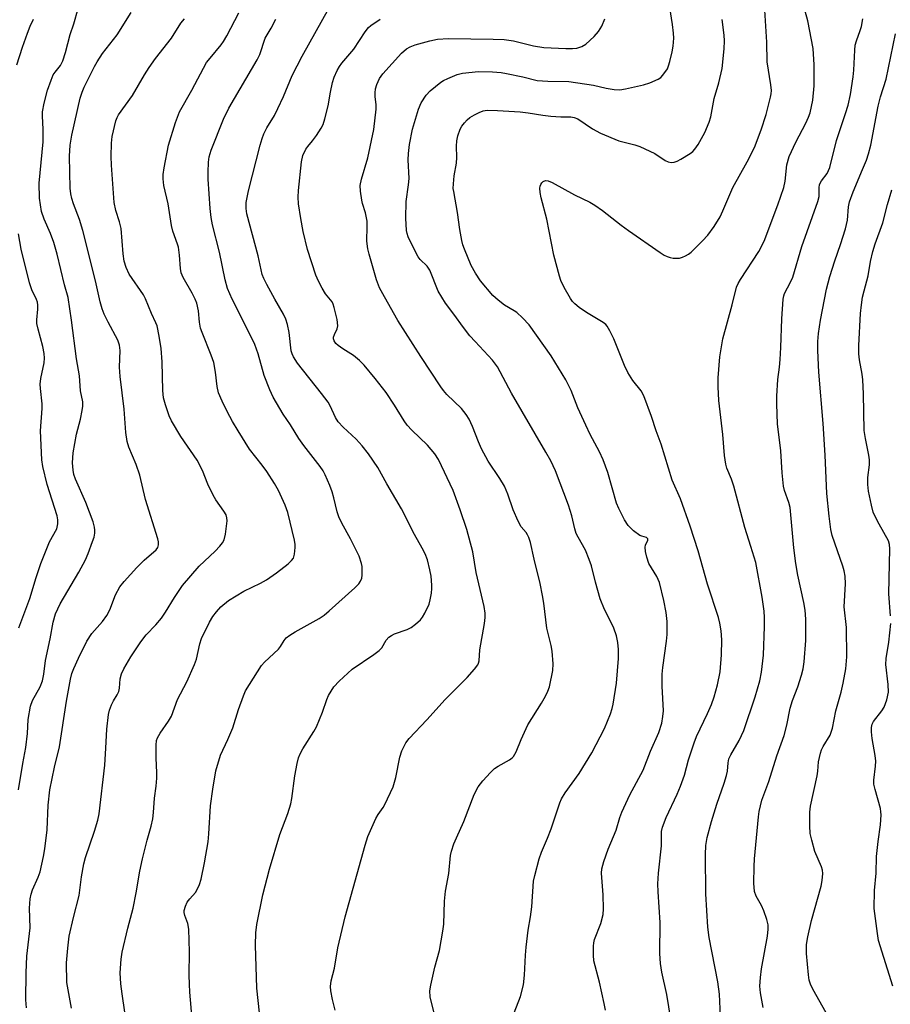
# Model space of a CAD drawing. Units: inches. Extents: x 1189771 to 1195772, y 557456 to 561458.
# Drawn here: x 1193495 to 1193719, y 558274 to 558528 of the extents above; entities that cross this region are included whole.
import ezdxf

# ---------------------------------------------------------------- set-up
doc = ezdxf.new("R2010")
doc.units = ezdxf.units.IN
doc.header["$MEASUREMENT"] = 0
doc.layers.add('Undefined', color=1, linetype='Continuous')

msp = doc.modelspace()

# ---------------------------------------------------------------- linework, layer by layer
at = {"layer": 'Undefined'}
for points, elevation in [([(1193494.24, 558329.65), (1193495.31, 558336.44), (1193496.12, 558340.61), (1193496.5, 558344.17), (1193496.72, 558347.82), (1193497.34, 558351.18), (1193497.86, 558352.67), (1193499.8, 558356.19), (1193500.39, 558357.78), (1193500.75, 558359.43), (1193501.17, 558362.95), (1193502.38, 558368.58), (1193503.17, 558372.88), (1193503.74, 558375), (1193504.92, 558377.53), (1193509.79, 558385.75), (1193511.45, 558388.93), (1193512.18, 558390.56), (1193513.32, 558393.63), (1193513.67, 558394.76), (1193513.86, 558395.8), (1193513.89, 558396.56), (1193513.82, 558397.28), (1193513.44, 558398.66), (1193511.56, 558403.71), (1193508.94, 558409.64), (1193508.51, 558410.91), (1193508.29, 558411.96), (1193508.15, 558413.87), (1193508.34, 558416.42), (1193509.19, 558421.3), (1193510.17, 558425.11), (1193510.65, 558427.36), (1193510.8, 558428.49), (1193510.76, 558429.6), (1193510.16, 558432.46), (1193509.9, 558436.29), (1193509.13, 558440.69), (1193507.88, 558450.66), (1193507, 558456.43), (1193506.1, 558459.75), (1193504.15, 558467.64), (1193503.32, 558470.65), (1193502.47, 558472.98), (1193500.81, 558476.67), (1193500.18, 558478.58), (1193499.62, 558482.04), (1193499.57, 558485.91), (1193500.56, 558496.54), (1193500.57, 558499.81), (1193500.41, 558503.14), (1193500.44, 558504.28), (1193500.84, 558506.53), (1193501.7, 558509.87), (1193502.61, 558512.4), (1193503.18, 558513.77), (1193503.63, 558514.5), (1193505.02, 558516.2), (1193505.63, 558517.42), (1193506.3, 558519.56), (1193507.51, 558524.17), (1193508.46, 558526.98), (1193509.58, 558530.92)], 414), ([(1193496.24, 558273.49), (1193496.13, 558275.55), (1193496.15, 558282.54), (1193496.38, 558286.83), (1193497.2, 558294.14), (1193497.06, 558299.16), (1193497.19, 558301.61), (1193497.45, 558302.76), (1193497.81, 558303.89), (1193499.3, 558307.15), (1193499.82, 558308.52), (1193500.66, 558312.49), (1193500.99, 558314.5), (1193501.58, 558319.36), (1193501.83, 558325.69), (1193502.29, 558329.69), (1193503.5, 558335.52), (1193504.74, 558340.78), (1193506.58, 558352.48), (1193507.65, 558358.18), (1193507.99, 558359.65), (1193508.48, 558360.93), (1193509.68, 558363.56), (1193511.83, 558367.97), (1193513.12, 558369.91), (1193515.86, 558372.98), (1193516.97, 558374.56), (1193517.75, 558376.04), (1193519.22, 558379.9), (1193520.36, 558381.98), (1193521.43, 558383.34), (1193524.7, 558386.97), (1193526.62, 558388.78), (1193529.7, 558391.45), (1193530.12, 558392.06), (1193530.3, 558392.76), (1193530.28, 558393.52), (1193530.11, 558394.34), (1193526.98, 558404.41), (1193525.47, 558410.68), (1193524.53, 558413.42), (1193522.65, 558417.94), (1193522.24, 558419.34), (1193521.84, 558421.68), (1193521.47, 558427.71), (1193520.38, 558436.08), (1193520.27, 558438.54), (1193520.4, 558442.83), (1193520.27, 558444.22), (1193519.79, 558445.49), (1193517.31, 558450.07), (1193516.32, 558452.21), (1193515.81, 558453.54), (1193515.29, 558455.38), (1193514.05, 558460.75), (1193510.8, 558473.74), (1193509.95, 558476.59), (1193508.4, 558480.62), (1193507.94, 558482), (1193507.7, 558483.15), (1193507.55, 558484.61), (1193507.35, 558492.88), (1193507.56, 558495.7), (1193507.99, 558498.31), (1193510.11, 558507.82), (1193510.58, 558509.38), (1193511.1, 558510.64), (1193513.76, 558515.96), (1193514.46, 558517.18), (1193515.88, 558519.27), (1193519.66, 558524.13), (1193523.27, 558529.85)], 416), ([(1193522.34, 558267.66), (1193520.9, 558277.11), (1193520.6, 558279.71), (1193520.45, 558282.56), (1193520.65, 558286.09), (1193520.91, 558287.82), (1193522.37, 558294.05), (1193523.72, 558299.21), (1193524.54, 558303.15), (1193525.5, 558308.73), (1193526.14, 558311.92), (1193527.36, 558316.69), (1193528.44, 558320.31), (1193528.81, 558322.18), (1193529.02, 558323.83), (1193529.28, 558327.56), (1193529.66, 558330.61), (1193529.83, 558332.65), (1193529.85, 558334.1), (1193529.68, 558337.8), (1193529.7, 558341.16), (1193529.8, 558342.34), (1193530.02, 558343.06), (1193530.68, 558344.26), (1193532.9, 558347.38), (1193533.64, 558348.63), (1193535.2, 558352.91), (1193537.59, 558357.44), (1193539.6, 558361.96), (1193540.04, 558363.34), (1193540.95, 558367.27), (1193541.41, 558368.6), (1193543.43, 558372.82), (1193544.3, 558374.34), (1193545.2, 558375.49), (1193546.38, 558376.79), (1193548.29, 558378.4), (1193552.31, 558380.84), (1193556.55, 558382.86), (1193558.1, 558383.72), (1193560.7, 558385.54), (1193563.74, 558387.9), (1193564.59, 558388.69), (1193565.04, 558389.37), (1193565.32, 558390.4), (1193565.52, 558392.05), (1193565.5, 558392.88), (1193565.31, 558394), (1193563.65, 558401.05), (1193562.97, 558402.97), (1193561.17, 558406.72), (1193560.2, 558408.53), (1193558.17, 558411.67), (1193557.01, 558413.27), (1193553.72, 558417.42), (1193550.78, 558422.09), (1193549.33, 558424.53), (1193547.96, 558427.14), (1193546.67, 558429.76), (1193545.78, 558431.87), (1193545.4, 558433.53), (1193544.99, 558437.24), (1193544.52, 558439.69), (1193543.9, 558441.59), (1193541.51, 558447.49), (1193541.15, 558448.56), (1193540.84, 558450.13), (1193540.61, 558453.02), (1193540.16, 558455), (1193539.74, 558456.06), (1193538.99, 558457.59), (1193536.62, 558461.61), (1193536.11, 558462.83), (1193535.94, 558463.91), (1193535.68, 558467.37), (1193535.4, 558469.39), (1193535.17, 558470.23), (1193534.02, 558473.57), (1193533.62, 558475), (1193532.8, 558480.6), (1193531.7, 558485.34), (1193531.47, 558487.05), (1193531.51, 558488.17), (1193531.73, 558489.89), (1193532.86, 558495.69), (1193534.68, 558501.53), (1193535.72, 558504.29), (1193538.87, 558509.9), (1193542.7, 558516.97), (1193543.56, 558518.14), (1193546.41, 558521.51), (1193547.05, 558522.43), (1193547.9, 558523.87), (1193550.98, 558529.75)], 420), ([(1193556.64, 558269.1), (1193555.63, 558278.61), (1193555.29, 558289.7), (1193555.35, 558292.87), (1193555.61, 558294.96), (1193557.17, 558302.61), (1193558.92, 558309.28), (1193561.57, 558318.16), (1193563.65, 558323.59), (1193564.4, 558326.05), (1193564.66, 558327.48), (1193565.43, 558333.31), (1193566.04, 558336.46), (1193566.39, 558337.87), (1193566.82, 558338.94), (1193567.51, 558340.24), (1193570.29, 558344.67), (1193571, 558345.93), (1193572.55, 558349.69), (1193573.68, 558352.96), (1193574.13, 558354), (1193575.47, 558356.17), (1193576.88, 558357.69), (1193579.07, 558359.75), (1193580.2, 558360.71), (1193585.79, 558364.5), (1193587.12, 558365.53), (1193587.85, 558366.28), (1193588.93, 558368.21), (1193589.66, 558368.97), (1193590.36, 558369.45), (1193591.12, 558369.85), (1193594.33, 558371), (1193595.36, 558371.46), (1193596.55, 558372.3), (1193597.83, 558373.48), (1193598.35, 558374.16), (1193598.93, 558375.14), (1193600.04, 558377.46), (1193600.32, 558378.6), (1193600.61, 558380.35), (1193600.72, 558381.52), (1193600.71, 558382.38), (1193600.51, 558384.67), (1193600.21, 558386.36), (1193599.6, 558388.86), (1193599, 558390.43), (1193598.25, 558391.93), (1193596.25, 558395.39), (1193592.94, 558402.01), (1193589.16, 558408.47), (1193586.84, 558412.66), (1193584.39, 558416.23), (1193582.76, 558418.25), (1193581.21, 558419.96), (1193577.84, 558423.07), (1193576.59, 558424.42), (1193575.91, 558425.58), (1193574.55, 558428.58), (1193573.97, 558429.53), (1193572.3, 558431.77), (1193566.08, 558439.56), (1193565.07, 558441.22), (1193564.73, 558441.97), (1193564.49, 558442.74), (1193563.96, 558447.49), (1193563.54, 558449.54), (1193563.13, 558450.9), (1193562.52, 558452.18), (1193560.28, 558455.99), (1193558.22, 558459.8), (1193557.44, 558461.34), (1193557.03, 558462.38), (1193555.99, 558467.15), (1193553.04, 558477.97), (1193552.85, 558479.34), (1193552.89, 558480.92), (1193553.52, 558483.95), (1193556.5, 558495.73), (1193556.96, 558497.41), (1193557.41, 558498.61), (1193558.2, 558500.13), (1193560.14, 558503.33), (1193561.06, 558505.1), (1193562.52, 558508.21), (1193564.7, 558513.64), (1193567.32, 558518.59), (1193574.3, 558531.02)], 424), ([(1193621.92, 558272.25), (1193623.56, 558276.47), (1193624.33, 558279.48), (1193624.59, 558281.92), (1193624.83, 558287.12), (1193624.99, 558289.11), (1193625.52, 558293.57), (1193626.18, 558297), (1193626.52, 558299.58), (1193626.95, 558306.16), (1193627.23, 558307.59), (1193628.34, 558311.86), (1193628.94, 558313.65), (1193630.52, 558317.25), (1193631.47, 558319.61), (1193633.74, 558326.33), (1193634.15, 558327.33), (1193635.08, 558328.92), (1193638.65, 558333.84), (1193641.99, 558339.21), (1193645.25, 558345.48), (1193646.73, 558349.25), (1193647.19, 558350.61), (1193647.45, 558351.73), (1193648.28, 558357.17), (1193648.8, 558363.46), (1193648.79, 558365.82), (1193648.67, 558367.58), (1193648.27, 558369.33), (1193647.63, 558371.29), (1193646.97, 558372.76), (1193645.24, 558376.13), (1193644.09, 558378.89), (1193642.88, 558383.14), (1193641.84, 558387.38), (1193641.3, 558389.02), (1193640.32, 558391.42), (1193638.42, 558394.7), (1193637.95, 558395.65), (1193637.57, 558396.9), (1193636.82, 558400.2), (1193635.91, 558403.02), (1193632.57, 558411.8), (1193631.37, 558414.43), (1193630.14, 558416.67), (1193621.21, 558431.85), (1193617.64, 558438.64), (1193616.36, 558440.35), (1193611.85, 558445.09), (1193610.51, 558446.62), (1193608.61, 558449.06), (1193606.68, 558451.79), (1193604.25, 558455.03), (1193602.36, 558458.07), (1193600.19, 558463.54), (1193599.51, 558464.51), (1193597.7, 558466.27), (1193597.17, 558466.93), (1193596.48, 558468.18), (1193594.64, 558472.11), (1193594.34, 558472.92), (1193594.16, 558473.75), (1193593.99, 558476.92), (1193594.13, 558481.22), (1193594.74, 558485.47), (1193594.89, 558487.11), (1193594.61, 558491.89), (1193594.67, 558493.58), (1193594.95, 558495.87), (1193595.75, 558499.82), (1193597.32, 558504.93), (1193597.98, 558506.59), (1193599.28, 558508.59), (1193600.28, 558509.66), (1193603.02, 558511.9), (1193603.76, 558512.37), (1193604.81, 558512.89), (1193607.24, 558513.89), (1193608.65, 558514.22), (1193612.73, 558514.63), (1193616.37, 558514.59), (1193618.58, 558514.4), (1193619.99, 558514.16), (1193624.2, 558513.26), (1193627.89, 558512.34), (1193630.64, 558512.15), (1193636.03, 558512.06), (1193642.38, 558511.13), (1193645.68, 558510.41), (1193647.74, 558510.07), (1193649.21, 558509.97), (1193650.65, 558510.17), (1193655.24, 558511.21), (1193656.91, 558511.73), (1193659.01, 558512.65), (1193659.69, 558513.13), (1193660.27, 558513.73), (1193661.41, 558515.32), (1193661.75, 558516.1), (1193662.07, 558517.2), (1193662.67, 558519.72), (1193662.92, 558521.15), (1193663.08, 558523.21), (1193663.03, 558524.58), (1193662.77, 558526.8), (1193662.06, 558531.16)], 430), ([(1193662.3, 558270.58), (1193661.26, 558276.93), (1193659.96, 558282.69), (1193659.65, 558284.95), (1193659.47, 558287.49), (1193659.57, 558295.49), (1193659.02, 558303.4), (1193658.97, 558305.42), (1193659.1, 558308.22), (1193659.88, 558315.28), (1193659.94, 558318.93), (1193660.15, 558320.08), (1193661.14, 558322.55), (1193663.96, 558328.58), (1193664.81, 558330.65), (1193665.82, 558333.45), (1193666.86, 558337.4), (1193668.28, 558341.79), (1193668.96, 558343.42), (1193671.77, 558349.35), (1193672.75, 558351.67), (1193673.48, 558353.64), (1193674.36, 558356.75), (1193674.99, 558360.02), (1193675.39, 558364.47), (1193675.45, 558368.28), (1193675.26, 558370.61), (1193674.91, 558372.63), (1193674.55, 558374.04), (1193671.8, 558382.66), (1193669.32, 558391.24), (1193667.28, 558397.6), (1193664.83, 558404.65), (1193662.63, 558409.45), (1193659.78, 558418.69), (1193658.55, 558422.1), (1193657.34, 558425.82), (1193655.35, 558431.15), (1193654.68, 558432.45), (1193652.52, 558435.1), (1193651.21, 558437.18), (1193650.41, 558438.97), (1193647.66, 558445.8), (1193646.62, 558447.87), (1193645.89, 558449.09), (1193645.53, 558449.52), (1193644.87, 558450.06), (1193640.56, 558452.57), (1193638.65, 558453.9), (1193637.53, 558454.8), (1193636.94, 558455.44), (1193636.42, 558456.17), (1193634.82, 558459.08), (1193633.98, 558460.86), (1193633.58, 558461.94), (1193632.12, 558467.36), (1193630.36, 558476.62), (1193628.91, 558482.15), (1193628.65, 558483.51), (1193628.56, 558484.58), (1193628.61, 558485.1), (1193628.78, 558485.57), (1193629.04, 558485.98), (1193629.37, 558486.32), (1193630.01, 558486.57), (1193630.74, 558486.53), (1193631.75, 558486.1), (1193637.47, 558482.93), (1193641.44, 558481.05), (1193642.71, 558480.28), (1193644.67, 558478.91), (1193649.5, 558475.13), (1193651.39, 558473.75), (1193659.59, 558468.02), (1193660.58, 558467.39), (1193661.34, 558467.02), (1193662.11, 558466.76), (1193662.91, 558466.6), (1193663.74, 558466.56), (1193664.56, 558466.63), (1193665.35, 558466.85), (1193666.1, 558467.19), (1193666.82, 558467.6), (1193667.51, 558468.12), (1193670.48, 558471.02), (1193671.85, 558472.54), (1193673.49, 558474.73), (1193674.98, 558477.22), (1193675.73, 558478.77), (1193678.32, 558484.83), (1193682.01, 558491.42), (1193683.88, 558495.08), (1193685.56, 558499.64), (1193686.9, 558503.61), (1193688.02, 558508.07), (1193688.17, 558508.91), (1193688.21, 558509.8), (1193688.06, 558511.27), (1193687.12, 558517.14), (1193687.08, 558522.18), (1193686.55, 558530.46)], 434), ([(1193675.26, 558267.62), (1193674.85, 558277.07), (1193674.38, 558280.24), (1193672.21, 558291.68), (1193671.85, 558294.27), (1193671.35, 558302.9), (1193671.24, 558313.04), (1193671.33, 558315.37), (1193671.68, 558317.38), (1193672.79, 558321.5), (1193674.13, 558325.99), (1193676.07, 558331.41), (1193676.67, 558333.33), (1193676.91, 558334.44), (1193677.05, 558336.63), (1193677.29, 558337.66), (1193677.77, 558338.69), (1193679.94, 558342.4), (1193681.14, 558344.99), (1193684.06, 558353.58), (1193685.22, 558357.75), (1193685.64, 558359.95), (1193686.17, 558364.39), (1193686.47, 558371.73), (1193686.47, 558374.01), (1193686.33, 558375.68), (1193685.82, 558379.32), (1193684.2, 558388.22), (1193682.96, 558392.33), (1193681.35, 558397.2), (1193678.57, 558407.89), (1193677.93, 558409.68), (1193676.74, 558412.47), (1193676.44, 558413.53), (1193676.15, 558415.77), (1193675.73, 558421.14), (1193674.7, 558429.92), (1193674.54, 558433.45), (1193674.54, 558435.78), (1193674.91, 558441.2), (1193675.71, 558445.83), (1193678.11, 558454.55), (1193679.26, 558459.09), (1193679.67, 558460.11), (1193680.23, 558461.11), (1193685.02, 558468.35), (1193686.33, 558470.99), (1193689.88, 558480.3), (1193691.43, 558484.78), (1193691.77, 558486.4), (1193692.22, 558490.64), (1193692.8, 558492.81), (1193694.53, 558496.43), (1193697.12, 558501.33), (1193697.82, 558502.94), (1193698.21, 558504.04), (1193698.93, 558507.24), (1193699.24, 558511), (1193699.27, 558516.4), (1193698.96, 558520.56), (1193697.64, 558527.7), (1193696.48, 558531.78)], 436), ([(1193493.82, 558516.38), (1193495.25, 558520.92), (1193496.51, 558524.55), (1193497.21, 558526.33), (1193498.05, 558528.11)], 412), ([(1193507.87, 558273.4), (1193506.66, 558280.07), (1193506.56, 558285.14), (1193506.9, 558288.9), (1193507.31, 558291.95), (1193508.39, 558296.78), (1193509.83, 558302.49), (1193510.44, 558307.3), (1193511.02, 558310.62), (1193511.47, 558312.26), (1193513.84, 558319.05), (1193514.62, 558321.82), (1193515, 558323.51), (1193516.5, 558335.99), (1193516.76, 558340.39), (1193516.94, 558345.25), (1193517.37, 558349.07), (1193517.65, 558350.21), (1193518.19, 558351.57), (1193518.72, 558352.62), (1193519.66, 558354.11), (1193520.04, 558355.02), (1193520.2, 558355.89), (1193520.42, 558358.26), (1193520.75, 558359.56), (1193521.37, 558360.86), (1193523.2, 558363.9), (1193525.74, 558367.76), (1193527.1, 558369.6), (1193529.64, 558372.17), (1193531.04, 558373.89), (1193532.09, 558375.44), (1193534.37, 558379.23), (1193536.51, 558382.31), (1193540.8, 558387.26), (1193544.89, 558391.11), (1193546.08, 558392.4), (1193546.8, 558393.32), (1193547.23, 558394.06), (1193547.59, 558395.47), (1193547.95, 558398.93), (1193547.91, 558399.72), (1193547.7, 558400.46), (1193547.13, 558401.45), (1193545.09, 558404.32), (1193544.35, 558405.56), (1193543.03, 558408.38), (1193541.62, 558411.93), (1193540.26, 558414.54), (1193536.01, 558420.7), (1193533.63, 558424.7), (1193533.02, 558426.02), (1193532.09, 558428.86), (1193531.62, 558430.58), (1193531.38, 558432.48), (1193531.2, 558439.87), (1193530.94, 558443.33), (1193530.48, 558446.52), (1193529.95, 558449.14), (1193529.64, 558449.96), (1193528.45, 558452.33), (1193526.98, 558456.14), (1193526.39, 558457.13), (1193522.76, 558462.48), (1193521.96, 558464.22), (1193521.48, 558465.79), (1193521.18, 558467.73), (1193520.65, 558474.25), (1193520.26, 558475.93), (1193519.32, 558478.91), (1193518.9, 558480.9), (1193518.14, 558490.53), (1193518.05, 558492.78), (1193518.21, 558496.21), (1193518.38, 558497.92), (1193519.33, 558501.98), (1193519.62, 558502.81), (1193519.95, 558503.47), (1193523.57, 558508.49), (1193526.66, 558513.82), (1193527.89, 558515.72), (1193529.52, 558518.04), (1193533.63, 558523.29), (1193536.08, 558527.15), (1193537.02, 558528.27)], 418), ([(1193538.95, 558270.62), (1193538.36, 558277.6), (1193538.25, 558279.62), (1193538.2, 558281.97), (1193538.3, 558287.92), (1193538.11, 558293.82), (1193537.86, 558295.24), (1193537.04, 558297.34), (1193536.92, 558298.08), (1193536.94, 558298.6), (1193537.23, 558299.7), (1193537.71, 558300.75), (1193538.35, 558301.63), (1193539.79, 558303.26), (1193540.24, 558303.97), (1193540.82, 558305.3), (1193541.29, 558306.68), (1193542.16, 558310.83), (1193543.05, 558316.31), (1193543.24, 558318.31), (1193543.7, 558325.59), (1193544.27, 558329.88), (1193545.09, 558334.56), (1193546.23, 558338.58), (1193548.15, 558342.63), (1193549.44, 558345.64), (1193550.89, 558350.33), (1193552.16, 558353.88), (1193552.74, 558355.2), (1193556.84, 558361.7), (1193557.61, 558362.54), (1193561.19, 558365.91), (1193561.74, 558366.56), (1193562.68, 558368.12), (1193563.21, 558368.79), (1193564.09, 558369.47), (1193565.54, 558370.36), (1193571.72, 558373.78), (1193572.94, 558374.62), (1193574.25, 558375.73), (1193580.9, 558381.68), (1193581.91, 558382.71), (1193582.36, 558383.42), (1193582.65, 558384.19), (1193582.79, 558384.99), (1193582.81, 558386.08), (1193582.73, 558387.16), (1193582.58, 558387.98), (1193581.97, 558389.87), (1193579.79, 558394.35), (1193577.49, 558398.38), (1193576.74, 558399.94), (1193576.32, 558401.27), (1193575.51, 558404.88), (1193575.07, 558406.44), (1193574.46, 558408.06), (1193573.24, 558410.8), (1193572.7, 558411.81), (1193571.93, 558412.98), (1193567.72, 558418.33), (1193566.44, 558420.11), (1193564.32, 558423.63), (1193562.45, 558426.43), (1193559.87, 558430.79), (1193559.02, 558432.65), (1193557.53, 558436.38), (1193555.97, 558441.94), (1193555.09, 558444.32), (1193554.08, 558446.47), (1193549.25, 558456.05), (1193548.08, 558458.77), (1193547.44, 558461.01), (1193545.98, 558468.13), (1193544.23, 558475.19), (1193543.83, 558477.09), (1193543.6, 558479.38), (1193543.08, 558486.9), (1193543.07, 558488.77), (1193543.17, 558491.33), (1193543.35, 558492.69), (1193543.85, 558494.38), (1193547, 558502.35), (1193548.44, 558505.19), (1193555.75, 558517.65), (1193556.37, 558519.08), (1193557.81, 558523.23), (1193559.35, 558525.81), (1193560.5, 558528.11)], 422), ([(1193575.85, 558272.96), (1193575.12, 558275.7), (1193574.67, 558277.94), (1193574.57, 558279.06), (1193574.76, 558280.5), (1193575.6, 558283.77), (1193576.53, 558289.01), (1193578.39, 558296.93), (1193583.51, 558315.46), (1193584.27, 558317.67), (1193586.3, 558322.31), (1193586.86, 558323.3), (1193588.21, 558325.14), (1193588.65, 558325.87), (1193590.75, 558330.46), (1193591.48, 558332.87), (1193592.49, 558338.06), (1193593.02, 558339.72), (1193594.03, 558341.78), (1193594.87, 558342.92), (1193599.47, 558347.68), (1193604.14, 558352.94), (1193609.83, 558358.59), (1193611.73, 558360.72), (1193612.56, 558361.84), (1193612.77, 558362.32), (1193612.9, 558362.85), (1193613.11, 558365.75), (1193614.29, 558372.54), (1193614.48, 558374.01), (1193614.49, 558375.18), (1193614.24, 558376.91), (1193612.11, 558385.66), (1193611.33, 558390.94), (1193609.72, 558396.7), (1193608.02, 558401.79), (1193606.2, 558406.79), (1193602.43, 558414.7), (1193601.46, 558416.2), (1193599.6, 558418.45), (1193595.54, 558422.32), (1193594.4, 558423.55), (1193593.57, 558424.73), (1193591.08, 558428.76), (1193588.94, 558432), (1193586.15, 558435.64), (1193583.28, 558439.01), (1193582.1, 558440.21), (1193580.58, 558441.5), (1193577.77, 558443.22), (1193576.59, 558444.06), (1193575.97, 558444.62), (1193575.54, 558445.29), (1193575.4, 558445.78), (1193575.41, 558446.26), (1193575.65, 558446.96), (1193576.35, 558448.4), (1193576.5, 558449.17), (1193576.31, 558450.77), (1193575.57, 558453.92), (1193575.3, 558454.73), (1193575.01, 558455.31), (1193573.36, 558457.41), (1193572.45, 558458.87), (1193571.5, 558460.65), (1193570.85, 558462.19), (1193568.66, 558468.82), (1193567.59, 558473.43), (1193566.93, 558476.83), (1193566.35, 558480.61), (1193566.26, 558482.34), (1193566.38, 558484.05), (1193567.15, 558491.41), (1193567.5, 558493.07), (1193568.26, 558494.68), (1193568.74, 558495.38), (1193569.97, 558496.79), (1193570.98, 558498.16), (1193572.24, 558500.04), (1193572.76, 558501.05), (1193573.19, 558502.44), (1193574.05, 558505.86), (1193574.58, 558509.35), (1193575.09, 558511.85), (1193575.53, 558513.17), (1193576.35, 558514.95), (1193576.91, 558515.92), (1193577.56, 558516.82), (1193580.64, 558520.38), (1193583.51, 558524.89), (1193584.41, 558525.97), (1193585.02, 558526.55), (1193587.41, 558528.17)], 426), ([(1193601.55, 558271.13), (1193600.27, 558276.37), (1193600.23, 558277.87), (1193600.48, 558279.33), (1193601.48, 558284.03), (1193602.68, 558288.32), (1193603.6, 558293.28), (1193603.78, 558295.04), (1193603.98, 558300.96), (1193604.23, 558303.56), (1193605.08, 558308.14), (1193605.52, 558312.78), (1193605.78, 558313.88), (1193606.41, 558315.76), (1193607.04, 558317.34), (1193609.01, 558321.51), (1193611.66, 558328.47), (1193612.66, 558330.46), (1193613.89, 558332.02), (1193615.84, 558334.13), (1193616.86, 558335.13), (1193617.82, 558335.79), (1193620.7, 558337.36), (1193621.4, 558337.88), (1193621.77, 558338.28), (1193622.44, 558339.47), (1193623.73, 558342.66), (1193625.5, 558346.37), (1193629.02, 558351.99), (1193630, 558353.79), (1193630.63, 558355.11), (1193631.01, 558356.19), (1193631.88, 558360.38), (1193631.95, 558362.12), (1193631.72, 558365.35), (1193631.49, 558366.81), (1193630.66, 558369.93), (1193630.38, 558371.3), (1193629.61, 558377.78), (1193629.27, 558379.74), (1193628.6, 558382.79), (1193627.05, 558389.09), (1193626.12, 558393.37), (1193625.73, 558394.64), (1193625.41, 558395.32), (1193624.99, 558395.97), (1193623.74, 558397.39), (1193622.94, 558398.87), (1193621.68, 558401.75), (1193620.34, 558405.83), (1193619.43, 558407.9), (1193618.27, 558409.87), (1193615.26, 558414.33), (1193613.5, 558417.53), (1193612.72, 558419.28), (1193611.24, 558423.28), (1193610.38, 558425.14), (1193609.59, 558426.3), (1193608.35, 558427.85), (1193604.59, 558431.48), (1193603.71, 558432.51), (1193603.03, 558433.46), (1193597.86, 558441.29), (1193592, 558450.58), (1193588.51, 558456.65), (1193587.24, 558458.99), (1193586.47, 558461.03), (1193584.54, 558467.61), (1193584.21, 558468.96), (1193583.99, 558470.96), (1193584.09, 558474.72), (1193584.03, 558476.13), (1193583.65, 558478.29), (1193582.86, 558480.67), (1193582.65, 558481.51), (1193582.32, 558483.85), (1193582.27, 558485.3), (1193582.61, 558486.97), (1193584.22, 558492.42), (1193585.75, 558499.71), (1193586.4, 558504.97), (1193586.36, 558506.09), (1193586.08, 558508.2), (1193586.09, 558509.2), (1193586.24, 558510.19), (1193586.55, 558511.3), (1193587.28, 558512.89), (1193588.11, 558514.09), (1193592.94, 558519.37), (1193594.2, 558520.5), (1193595.1, 558521.03), (1193596.45, 558521.57), (1193600.17, 558522.58), (1193602.18, 558523), (1193605, 558523.17), (1193616.52, 558523), (1193619.35, 558522.89), (1193621.76, 558522.54), (1193626.88, 558521.3), (1193629.6, 558520.87), (1193635.22, 558520.59), (1193636.93, 558520.59), (1193638.05, 558520.71), (1193639.4, 558521.12), (1193640.39, 558521.69), (1193642.58, 558523.65), (1193643.71, 558524.94), (1193644.56, 558526.35), (1193645.26, 558528.21)], 428), ([(1193645.48, 558272.93), (1193645.17, 558274.68), (1193643.91, 558280.17), (1193642.48, 558285.66), (1193642.35, 558287.09), (1193642.36, 558289.39), (1193642.44, 558290.24), (1193642.63, 558291.09), (1193644.23, 558295.23), (1193644.83, 558297.58), (1193644.92, 558299.04), (1193644.87, 558302.59), (1193644.42, 558308.17), (1193644.57, 558309.34), (1193645.08, 558311.2), (1193646.2, 558314.36), (1193648.19, 558319.26), (1193649.14, 558322.53), (1193649.64, 558323.91), (1193651.72, 558328.38), (1193655.21, 558334.73), (1193657.09, 558339.6), (1193659.18, 558344.43), (1193660.01, 558346.85), (1193660.28, 558348.56), (1193660.38, 558350), (1193660.04, 558356.35), (1193660.1, 558359.47), (1193660.28, 558361.21), (1193661.21, 558367.92), (1193661.36, 558369.64), (1193661.33, 558373.04), (1193661.07, 558375.33), (1193660.47, 558378.47), (1193659.38, 558383.05), (1193658.68, 558384.59), (1193656.68, 558387.94), (1193656.11, 558389.58), (1193655.81, 558391.01), (1193655.7, 558392.14), (1193655.76, 558392.66), (1193656.39, 558393.96), (1193656.41, 558394.32), (1193656.04, 558394.64), (1193654.81, 558394.96), (1193654.33, 558395.19), (1193652.72, 558396.34), (1193651.28, 558397.71), (1193650.37, 558399.21), (1193648.92, 558402.14), (1193648.34, 558403.49), (1193646.11, 558411.41), (1193644.87, 558414.63), (1193643.91, 558416.71), (1193641.5, 558421.22), (1193640.37, 558423.57), (1193638.32, 558428.05), (1193636.6, 558432.51), (1193635.29, 558435.29), (1193631.5, 558441.46), (1193625.82, 558449.38), (1193624.08, 558451.24), (1193622.64, 558452.59), (1193621.94, 558453.06), (1193619.41, 558454.49), (1193617.78, 558455.8), (1193616.47, 558457.01), (1193613.24, 558460.77), (1193612, 558462.69), (1193610.86, 558464.69), (1193609.12, 558468.91), (1193608.75, 558469.99), (1193608.46, 558471.12), (1193607.9, 558474.01), (1193607.33, 558478.37), (1193606.35, 558483.74), (1193606.26, 558484.56), (1193606.29, 558485.73), (1193606.51, 558487.78), (1193607.09, 558491.06), (1193607.13, 558492.53), (1193607.05, 558495.46), (1193607.14, 558496.82), (1193607.42, 558498.13), (1193608.05, 558499.8), (1193608.46, 558500.59), (1193609.1, 558501.47), (1193609.85, 558502.26), (1193610.51, 558502.78), (1193611.71, 558503.53), (1193612.94, 558504.14), (1193613.96, 558504.51), (1193614.97, 558504.69), (1193617.63, 558504.64), (1193623.47, 558504.25), (1193625.54, 558504.03), (1193629.32, 558503.42), (1193631.36, 558503.19), (1193634, 558502.98), (1193636.58, 558502.99), (1193637.38, 558502.85), (1193638.33, 558502.46), (1193642.15, 558499.94), (1193644.22, 558498.75), (1193648.94, 558496.84), (1193653, 558495.82), (1193654.33, 558495.35), (1193658.2, 558493.51), (1193660.87, 558491.78), (1193661.62, 558491.41), (1193662.38, 558491.26), (1193663.15, 558491.3), (1193663.91, 558491.56), (1193664.89, 558492.06), (1193667.31, 558493.54), (1193667.98, 558494.08), (1193668.53, 558494.67), (1193669.33, 558495.88), (1193671.07, 558498.95), (1193672.23, 558501.6), (1193672.61, 558502.96), (1193673.44, 558507.69), (1193674.69, 558511.71), (1193675.55, 558515.44), (1193676.07, 558520.47), (1193676.14, 558522.52), (1193676.06, 558523.98), (1193675.57, 558528.03)], 432), ([(1193686.08, 558273.58), (1193685.4, 558277.4), (1193685.23, 558279.12), (1193685.39, 558281.37), (1193685.7, 558283.6), (1193687.19, 558292.01), (1193687.38, 558293.75), (1193687.39, 558294.86), (1193687.07, 558296.27), (1193686.24, 558298.5), (1193685.64, 558299.84), (1193684.28, 558302.28), (1193683.87, 558303.46), (1193683.66, 558305.59), (1193683.77, 558309.91), (1193683.9, 558311.94), (1193684.91, 558322.69), (1193685.09, 558324.1), (1193685.38, 558325.55), (1193685.76, 558326.97), (1193687.53, 558331.83), (1193689.63, 558338.45), (1193691.53, 558343.64), (1193692.2, 558346.35), (1193693.03, 558350.72), (1193693.65, 558352.64), (1193695.07, 558356.18), (1193695.98, 558359.17), (1193696.38, 558360.8), (1193696.67, 558362.65), (1193697.09, 558368.12), (1193697.08, 558373.62), (1193696.96, 558375.94), (1193696.6, 558377.95), (1193695.01, 558384.93), (1193694.5, 558388), (1193694.04, 558391.95), (1193693.06, 558402.38), (1193692.7, 558403.71), (1193691.56, 558406.78), (1193691.3, 558407.9), (1193690.97, 558411.32), (1193690.63, 558417.01), (1193689.82, 558423.95), (1193689.62, 558429.01), (1193689.63, 558431.06), (1193689.92, 558435.38), (1193690.3, 558438.5), (1193690.46, 558440.48), (1193690.64, 558443.61), (1193690.9, 558451), (1193691.27, 558455.99), (1193691.41, 558456.85), (1193691.62, 558457.52), (1193693.18, 558460.38), (1193693.74, 558461.71), (1193696.08, 558469.57), (1193700.2, 558481.15), (1193700.51, 558482.47), (1193700.49, 558484.74), (1193700.65, 558485.56), (1193701.17, 558486.55), (1193702.57, 558488.39), (1193703.29, 558489.94), (1193704.99, 558496.93), (1193707.34, 558503.81), (1193707.99, 558505.98), (1193708.61, 558508.72), (1193709.27, 558513.29), (1193709.43, 558515.02), (1193709.69, 558520.16), (1193709.84, 558521.48), (1193710.12, 558522.55), (1193711.11, 558525.2), (1193711.44, 558526.29), (1193711.82, 558528.25)], 438), ([(1193703.07, 558270.88), (1193698.88, 558278.32), (1193698.28, 558279.59), (1193697.97, 558280.64), (1193697.75, 558281.99), (1193697.24, 558287.52), (1193697.31, 558289.82), (1193697.65, 558291.8), (1193698.57, 558296.01), (1193701.04, 558304.88), (1193701.3, 558306.34), (1193701.44, 558308.12), (1193701.39, 558309), (1193701.17, 558309.83), (1193699.45, 558313.82), (1193698.61, 558316.67), (1193698.2, 558318.4), (1193698.09, 558320.44), (1193698.16, 558323.96), (1193698.26, 558325.42), (1193700.01, 558333.31), (1193700.19, 558334.46), (1193700.39, 558336.85), (1193700.88, 558339.14), (1193701.14, 558339.93), (1193701.58, 558340.84), (1193703.39, 558343.79), (1193703.97, 558345.58), (1193704.81, 558350.02), (1193706.18, 558354.84), (1193706.7, 558357.1), (1193707.39, 558360.82), (1193707.64, 558363.93), (1193707.54, 558371.51), (1193707.01, 558376.83), (1193707.31, 558382.68), (1193707.21, 558384.67), (1193707.01, 558386.06), (1193706.67, 558387.3), (1193703.89, 558395.15), (1193703.53, 558396.74), (1193703.07, 558400.16), (1193702.53, 558406.01), (1193702.09, 558415.89), (1193701.55, 558424.05), (1193700.48, 558437.24), (1193700.15, 558442.82), (1193700.17, 558445.15), (1193700.33, 558447.15), (1193700.84, 558450.66), (1193702.39, 558458.65), (1193703.26, 558461.84), (1193704.59, 558465.94), (1193706.07, 558470.15), (1193707.28, 558474.11), (1193707.81, 558476.37), (1193708.13, 558479.78), (1193708.37, 558481.07), (1193709.28, 558483.66), (1193711.73, 558489.42), (1193712.69, 558491.86), (1193713.25, 558493.5), (1193713.81, 558495.67), (1193715.74, 558505.72), (1193716.37, 558508.11), (1193717.78, 558512.72), (1193720.23, 558524.4)], 440), ([(1193718.92, 558374.46), (1193718.5, 558380.12), (1193718.77, 558391.75), (1193718.67, 558392.88), (1193718.37, 558393.83), (1193715.97, 558398.13), (1193714.9, 558400.21), (1193714.47, 558401.2), (1193713.99, 558402.97), (1193713.26, 558406.59), (1193713.11, 558408.33), (1193713.07, 558410.08), (1193713.47, 558413.4), (1193713.49, 558414.68), (1193713.33, 558415.83), (1193712.47, 558420.15), (1193712.17, 558422.2), (1193711.96, 558431.69), (1193711.77, 558435.25), (1193711.63, 558436.72), (1193710.93, 558440.4), (1193710.78, 558441.94), (1193710.78, 558444.11), (1193711.18, 558452.33), (1193711.4, 558454.6), (1193711.71, 558456.55), (1193712.09, 558458.2), (1193713.13, 558462), (1193713.8, 558465.76), (1193714.39, 558468.33), (1193714.96, 558470.29), (1193716.97, 558475.65), (1193718.11, 558480.38), (1193719.23, 558484.19)], 442), ([(1193494.32, 558371.42), (1193497.1, 558378.91), (1193498.73, 558384.38), (1193499.96, 558388), (1193502.24, 558393.52), (1193504.06, 558396.85), (1193504.38, 558398.17), (1193504.35, 558399.19), (1193504.17, 558400.24), (1193501.63, 558408.32), (1193500.48, 558412.92), (1193500.2, 558414.64), (1193499.84, 558422.13), (1193500.31, 558427.91), (1193500.35, 558429.05), (1193499.86, 558433.03), (1193499.82, 558434.16), (1193499.98, 558435.61), (1193500.84, 558439.6), (1193500.92, 558440.86), (1193500.83, 558442.08), (1193500.5, 558443.88), (1193499.26, 558448.32), (1193498.94, 558449.76), (1193498.91, 558450.75), (1193499.2, 558453.42), (1193499.18, 558454.49), (1193499.07, 558455.27), (1193498.84, 558455.92), (1193497.61, 558458.4), (1193497.01, 558460.27), (1193494.89, 558468.92), (1193494.21, 558472.89)], 412), ([(1193719.53, 558279.11), (1193715.83, 558290.88), (1193715.53, 558292.63), (1193714.74, 558299.13), (1193714.77, 558303.74), (1193715.18, 558308.21), (1193715.32, 558312.54), (1193715.75, 558316.35), (1193716.37, 558320.67), (1193716.5, 558323.19), (1193716.46, 558324.02), (1193716.31, 558324.84), (1193714.92, 558329.73), (1193714.64, 558331.11), (1193714.66, 558332.19), (1193715.06, 558335.74), (1193715.13, 558337.09), (1193714.97, 558338.55), (1193714.2, 558342.91), (1193714.03, 558344.6), (1193714.01, 558345.72), (1193714.17, 558346.6), (1193714.5, 558347.28), (1193716.69, 558349.98), (1193717.31, 558350.96), (1193717.96, 558352.84), (1193718.37, 558354.79), (1193718.3, 558356.76), (1193717.72, 558361.91), (1193717.84, 558363.52), (1193718.51, 558367.7), (1193718.97, 558372.47)], 442)]:
    msp.add_lwpolyline(points, dxfattribs=dict(at, elevation=elevation))

doc.saveas('drawing.dxf')
